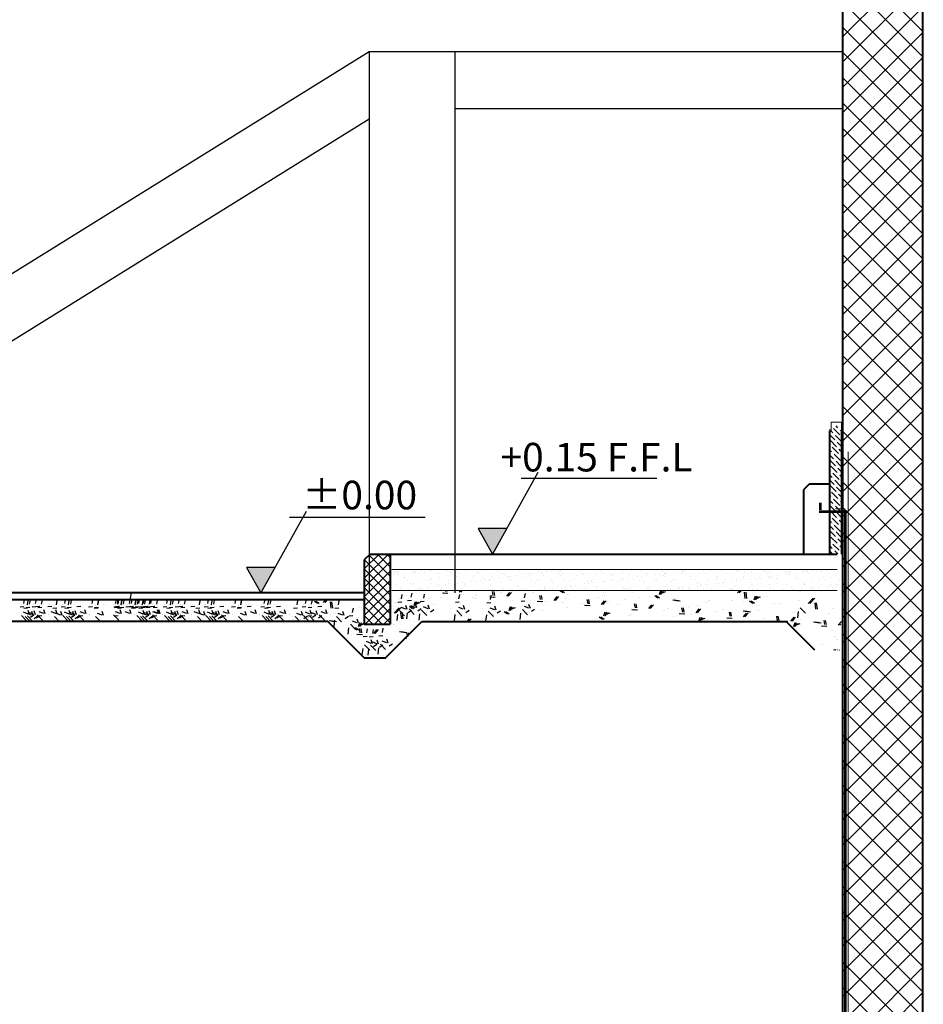
# Model space of a CAD drawing. Units: metres. Extents: x 172 to 332, y 93 to 859.
# Drawn here: x 241 to 243, y 458 to 460 of the extents above; entities that cross this region are included whole.
import ezdxf

# ---------------------------------------------------------------- set-up
doc = ezdxf.new("R2010")
doc.units = ezdxf.units.M
doc.header["$MEASUREMENT"] = 0
doc.linetypes.add('HIDDEN2', pattern=[0.1875, 0.125, -0.0625])
for name, color, linetype, lineweight in [('dpc', 8, 'Continuous', 13), ('hatch', 22, 'Continuous', 9), ('secbold', 50, 'Continuous', 40), ('thin', 85, 'Continuous', 9), ('tiebeamsechatch', 222, 'Continuous', 20), ('wall', 1, 'Continuous', 40)]:
    doc.layers.add(name, color=color, linetype=linetype, lineweight=lineweight)
doc.layers.add('HA', color=9, linetype='Continuous')
doc.layers.add('text', color=6, linetype='Continuous')
doc.styles.get("Standard").update_dxf_attribs({"font": 'arial.ttf'})

# ---------------------------------------------------------------- blocks, each defined once
blk = doc.blocks.new('asd1111111')
at = {"layer": 'wall'}
for p, q in [((-300.2475, -217.734), (-300.268, -217.7545)), ((-300.2475, -217.734), (-300.1771, -217.734)), ((-300.1771, -217.734), (-300.1771, -217.9795)), ((-300.268, -217.7545), (-300.268, -217.9795))]:
    blk.add_line(p, q, dxfattribs=at)
blk = doc.blocks.new('section-key1')
h = blk.add_hatch()
h.set_pattern_fill('AR-SAND', color=256, scale=0.000909091, style=0)
h.set_pattern_definition([(37.5, (-24650.2984, -5287.372254), (-0.001454573905, 0.044492112467), [0, -0.035098181804, 0, -0.03925454544, 0, -0.03752272726]), (7.5, (-24650.2984, -5287.372254), (0.040865753, 0.06516591821), [0, -0.018934545447, 0, -0.03163454544, 0, -0.01212272727]), (327.5, (-24650.3268, -5287.372254), (0.071908397266, 0.00013065315), [0, -0.01154545454, 0, -0.041563636347, 0, -0.05426363634]), (317.5, (-24650.3268, -5287.372254), (0.06941422292, 0.0202663021), [0, -0.00577272727, 0, -0.027247272716, 0, -0.03117272726])])
h.paths.add_polyline_path([(-638.3287, -591.8025), (-636.7531, -591.8025), (-636.7531, -591.8752), (-638.3287, -591.8752)])
h = blk.add_hatch()
h.set_pattern_fill('AR-CONC', color=256, scale=0.000909091, style=0)
h.set_pattern_definition([(50, (-24650.29307, -5287.37225), (0.1656224263, -0.01449007776), [0.0173181818, -0.1904999999]), (355, (-24650.29307, -5287.37225), (-0.0320389327, 0.1736878571), [0.0138545454, -0.1523999999]), (100.451, (-24650.27927, -5287.37346), (0.1335840924, 0.1591969889), [0.0147181818, -0.1618999999]), (46.1842, (-24650.29307, -5287.32607), (0.2464354916, -0.0382202981), [0.0259772727, -0.28575]), (96.6356, (-24650.27254, -5287.32926), (0.2158220312, 0.2249323234), [0.0220772727, -0.24285]), (351.184, (-24650.29307, -5287.32607), (0.2158223688, 0.2249319252), [0.0207818182, -0.2286]), (21, (-24650.26998, -5287.33762), (0.1378317089, -0.09296865316), [0.0173181818, -0.1904999999]), (326, (-24650.26998, -5287.33762), (0.0561836621, 0.1674436055), [0.0138545454, -0.1523999999]), (71.4514, (-24650.2585, -5287.34537), (0.1940149915, 0.0744753252), [0.0147181818, -0.1618999999]), (37.5, (-24650.293074, -5287.372254), (0.00280782114, 0.07686821713), [0, -0.1505527272, 0, -0.15470909085, 0, -0.15297727267]), (7.5, (-24650.29307, -5287.37225), (0.0607451477, 0.0910732498), [0, -0.0882072727, 0, -0.14708909085, 0, -0.05830454543]), (327.5, (-24650.344566, -5287.372254), (0.12326417738, -0.00520794908), [0, -0.0577272727, 0, -0.18010909084, 0, -0.238990909]), (317.5, (-24650.36766, -5287.37225), (0.1346628921, 0.02311499184), [0, -0.0750454545, 0, -0.11961090904, 0, -0.16971818175])])
h.paths.add_polyline_path([(-636.7584, -591.8752), (-636.7584, -592.0843), (-636.8493, -592.0843), (-636.9493, -591.9843), (-638.2231, -591.9843), (-638.3504, -592.1116), (-638.4249, -592.1116), (-638.5522, -591.9843), (-638.7121, -591.9843), (-638.7121, -591.9584), (-638.7304, -591.9401), (-638.6787, -591.9401), (-638.697, -591.9218), (-638.697, -591.9087), (-638.4249, -591.9087), (-638.4249, -591.9934), (-638.334, -591.9934), (-638.334, -591.8752)])
h = blk.add_hatch()
h.set_pattern_fill('AR-CONC', color=256, scale=0.000909091, style=0)
h.set_pattern_definition([(50, (-24650.2984, -5287.37225), (0.1656224263, -0.01449007776), [0.0173181818, -0.1904999999]), (355, (-24650.2984, -5287.37225), (-0.0320389327, 0.1736878571), [0.0138545454, -0.1523999999]), (100.451, (-24650.2846, -5287.37346), (0.1335840924, 0.1591969889), [0.0147181818, -0.1618999999]), (46.1842, (-24650.2984, -5287.32607), (0.2464354916, -0.0382202981), [0.0259772727, -0.28575]), (96.6356, (-24650.27786, -5287.32926), (0.2158220312, 0.2249323234), [0.0220772727, -0.24285]), (351.184, (-24650.2984, -5287.32607), (0.2158223688, 0.2249319252), [0.0207818182, -0.2286]), (21, (-24650.27531, -5287.33762), (0.1378317089, -0.09296865316), [0.0173181818, -0.1904999999]), (326, (-24650.27531, -5287.33762), (0.0561836621, 0.1674436055), [0.0138545454, -0.1523999999]), (71.4514, (-24650.26382, -5287.34537), (0.1940149915, 0.0744753252), [0.0147181818, -0.1618999999]), (37.5, (-24650.2984, -5287.372254), (0.00280782114, 0.07686821713), [0, -0.1505527272, 0, -0.15470909085, 0, -0.15297727267]), (7.5, (-24650.2984, -5287.37225), (0.0607451477, 0.0910732498), [0, -0.0882072727, 0, -0.14708909085, 0, -0.05830454543]), (327.5, (-24650.34989, -5287.372254), (0.12326417738, -0.00520794908), [0, -0.0577272727, 0, -0.18010909084, 0, -0.238990909]), (317.5, (-24650.37298, -5287.37225), (0.1346628921, 0.02311499184), [0, -0.0750454545, 0, -0.11961090904, 0, -0.16971818175])])
h.paths.add_polyline_path([(-636.7531, -591.8752), (-636.7531, -592.0843), (-636.844, -592.0843), (-636.944, -591.9843), (-638.2178, -591.9843), (-638.3451, -592.1116), (-638.4196, -592.1116), (-638.5469, -591.9843), (-638.7068, -591.9843), (-638.7068, -591.9584), (-638.7251, -591.9401), (-638.6734, -591.9401), (-638.6917, -591.9218), (-638.6917, -591.9087), (-638.4196, -591.9087), (-638.4196, -591.9934), (-638.3287, -591.9934), (-638.3287, -591.8752)])
at = {"layer": 'HA'}
h = blk.add_hatch(dxfattribs=at)
h.set_pattern_fill('ANSI37', color=256, scale=0.5, style=0)
h.set_pattern_definition([(45, (13.68268, -81.919973), (-0.044194174, 0.044194174), []), (135, (13.68268, -81.919973), (-0.044194174, -0.044194174), [])])
h.paths.add_polyline_path([(-636.47, -584.7746), (-636.75, -584.7746), (-636.75, -594.8646), (-636.47, -594.8646)])
h = blk.add_hatch(dxfattribs=at)
h.set_pattern_fill('ANSI36', color=256, scale=0.1, style=0)
h.set_pattern_definition([(135, (-909.337287, -374.013948), (-0.00662912607, 0.0243067956), [0.03125, -0.00625, 0, -0.00625])])
h.paths.add_polyline_path([(-636.798, -591.748), (-636.758, -591.748), (-636.758, -591.3001), (-636.798, -591.3001)])
at = {"layer": 'text'}
for points in [[(-637.9763, -591.748), (-637.9265, -591.6582), (-637.9763, -591.6582), (-638.0262, -591.6582)], [(-638.7866, -591.8843), (-638.7367, -591.7946), (-638.7866, -591.7946), (-638.8364, -591.7946)]]:
    blk.add_hatch(color=256, dxfattribs=at).paths.add_polyline_path(points)
at = {"layer": 'tiebeamsechatch'}
h = blk.add_hatch(dxfattribs=at)
h.set_pattern_fill('ANSI37', color=256, scale=0.007273, style=0)
h.set_pattern_definition([(45, (-24650.293074, -5287.372254), (-0.016327738395, 0.016327738395), []), (135, (-24650.293074, -5287.372254), (-0.016327738395, -0.016327738395), [])])
h.paths.add_polyline_path([(-638.4249, -591.9934), (-638.334, -591.9934), (-638.334, -591.748), (-638.4044, -591.748), (-638.4249, -591.7685)])
for p, q in [((-639.2456, -591.9215), (-639.2388, -591.8843)), ((-638.2946, -591.9047), (-638.2919, -591.8902)), ((-638.2604, -591.899), (-638.2577, -591.8846)), ((-638.2168, -591.9028), (-638.2141, -591.8883)), ((-638.0935, -591.9047), (-638.0908, -591.8902)), ((-637.9834, -591.9066), (-637.9808, -591.8921)), ((-637.8639, -591.9009), (-637.8613, -591.8865)), ((-639.6236, -591.9255), (-639.6236, -591.9255)), ((-639.6155, -591.9215), (-639.6129, -591.907)), ((-639.6028, -591.9274), (-639.6028, -591.9274)), ((-639.6027, -591.9256), (-639.6001, -591.9111)), ((-639.5947, -591.9234), (-639.592, -591.9089)), ((-639.5818, -591.9255), (-639.5818, -591.9255)), ((-639.5737, -591.9215), (-639.571, -591.907)), ((-639.5686, -591.9236), (-639.5686, -591.9236)), ((-639.5609, -591.9274), (-639.5609, -591.9274)), ((-639.5528, -591.9234), (-639.5502, -591.9089)), ((-639.5268, -591.9236), (-639.5268, -591.9236)), ((-639.5006, -591.9256), (-639.4979, -591.9111)), ((-639.4796, -591.9255), (-639.4796, -591.9255)), ((-639.479, -591.9255), (-639.479, -591.9255)), ((-639.4715, -591.9215), (-639.4689, -591.907)), ((-639.4588, -591.9274), (-639.4588, -591.9274)), ((-639.4587, -591.9256), (-639.4561, -591.9111)), ((-639.4507, -591.9234), (-639.448, -591.9089)), ((-639.4246, -591.9236), (-639.4246, -591.9236)), ((-639.3845, -591.9255), (-639.3845, -591.9255)), ((-639.3764, -591.9215), (-639.3737, -591.907)), ((-639.3636, -591.9274), (-639.3636, -591.9274)), ((-639.3566, -591.9256), (-639.3539, -591.9111)), ((-639.3555, -591.9234), (-639.3528, -591.9089)), ((-639.335, -591.9255), (-639.335, -591.9255)), ((-639.3294, -591.9236), (-639.3294, -591.9236)), ((-639.3015, -591.9236), (-639.3015, -591.9236)), ((-639.2956, -591.9255), (-639.2956, -591.9255)), ((-639.2942, -591.9215), (-639.2915, -591.907)), ((-639.2938, -591.9274), (-639.2938, -591.9274)), ((-639.2891, -591.9236), (-639.2891, -591.9236)), ((-639.2875, -591.9215), (-639.2848, -591.907)), ((-639.2857, -591.9234), (-639.283, -591.9089)), ((-639.2814, -591.9274), (-639.2814, -591.9274)), ((-639.2747, -591.9256), (-639.272, -591.9111)), ((-639.2747, -591.9274), (-639.2747, -591.9274)), ((-639.2733, -591.9234), (-639.2707, -591.9089)), ((-639.2666, -591.9234), (-639.2639, -591.9089)), ((-639.2537, -591.9255), (-639.2537, -591.9255)), ((-639.2467, -591.9255), (-639.2467, -591.9255)), ((-639.2406, -591.9236), (-639.2406, -591.9236)), ((-639.2386, -591.9215), (-639.236, -591.907)), ((-639.2329, -591.9274), (-639.2329, -591.9274)), ((-639.2259, -591.9274), (-639.2259, -591.9274)), ((-639.2258, -591.9256), (-639.2232, -591.9111)), ((-639.2248, -591.9234), (-639.2221, -591.9089)), ((-639.221, -591.9255), (-639.221, -591.9255)), ((-639.2178, -591.9234), (-639.2151, -591.9089)), ((-639.213, -591.9215), (-639.2103, -591.907)), ((-639.2049, -591.9255), (-639.2049, -591.9255)), ((-639.2002, -591.9274), (-639.2002, -591.9274)), ((-639.2001, -591.9256), (-639.1975, -591.9111)), ((-639.1968, -591.9215), (-639.1941, -591.907)), ((-639.1921, -591.9234), (-639.1894, -591.9089)), ((-639.1917, -591.9236), (-639.1917, -591.9236)), ((-639.184, -591.9274), (-639.184, -591.9274)), ((-639.1792, -591.9255), (-639.1792, -591.9255)), ((-639.1759, -591.9234), (-639.1732, -591.9089)), ((-639.1711, -591.9215), (-639.1684, -591.907)), ((-639.166, -591.9236), (-639.166, -591.9236)), ((-639.1583, -591.9274), (-639.1583, -591.9274)), ((-639.1502, -591.9234), (-639.1476, -591.9089)), ((-639.1236, -591.9255), (-639.1236, -591.9255)), ((-639.1155, -591.9215), (-639.1129, -591.907)), ((-639.1028, -591.9274), (-639.1028, -591.9274)), ((-639.1027, -591.9256), (-639.1001, -591.9111)), ((-639.0947, -591.9234), (-639.092, -591.9089)), ((-639.0818, -591.9255), (-639.0818, -591.9255)), ((-639.0737, -591.9215), (-639.071, -591.907)), ((-639.0686, -591.9236), (-639.0686, -591.9236)), ((-639.0609, -591.9274), (-639.0609, -591.9274)), ((-639.0528, -591.9234), (-639.0502, -591.9089)), ((-639.0268, -591.9236), (-639.0268, -591.9236)), ((-639.0006, -591.9256), (-638.9979, -591.9111)), ((-638.9796, -591.9255), (-638.9796, -591.9255)), ((-638.979, -591.9255), (-638.979, -591.9255)), ((-638.9715, -591.9215), (-638.9689, -591.907)), ((-638.9588, -591.9274), (-638.9588, -591.9274)), ((-638.9587, -591.9256), (-638.9561, -591.9111)), ((-638.9507, -591.9234), (-638.948, -591.9089)), ((-638.9246, -591.9236), (-638.9246, -591.9236)), ((-638.8845, -591.9255), (-638.8845, -591.9255)), ((-638.8764, -591.9215), (-638.8737, -591.907)), ((-638.8636, -591.9274), (-638.8636, -591.9274)), ((-638.8566, -591.9256), (-638.8539, -591.9111)), ((-638.8555, -591.9234), (-638.8528, -591.9089)), ((-638.835, -591.9255), (-638.835, -591.9255)), ((-638.8294, -591.9236), (-638.8294, -591.9236)), ((-638.7823, -591.9255), (-638.7823, -591.9255)), ((-638.7742, -591.9215), (-638.7715, -591.907)), ((-638.7614, -591.9256), (-638.7587, -591.9111)), ((-638.7614, -591.9274), (-638.7614, -591.9274)), ((-638.7533, -591.9234), (-638.7507, -591.9089)), ((-638.7273, -591.9236), (-638.7273, -591.9236)), ((-638.6593, -591.9256), (-638.6566, -591.9111)), ((-638.6377, -591.9255), (-638.6377, -591.9255)), ((-638.6296, -591.9215), (-638.6269, -591.907)), ((-638.6168, -591.9274), (-638.6168, -591.9274)), ((-638.6087, -591.9234), (-638.606, -591.9089)), ((-638.5826, -591.9236), (-638.5826, -591.9236)), ((-638.5146, -591.9256), (-638.5119, -591.9111)), ((-638.2934, -591.9165), (-638.3072, -591.9177)), ((-638.3026, -591.9087), (-638.3026, -591.9087)), ((-638.2592, -591.9108), (-638.273, -591.9121)), ((-638.2685, -591.903), (-638.2685, -591.903)), ((-638.2404, -591.9367), (-638.2451, -591.9228)), ((-638.2156, -591.9146), (-638.2294, -591.9158)), ((-638.2249, -591.9068), (-638.2249, -591.9068)), ((-638.1968, -591.9405), (-638.2015, -591.9266)), ((-638.0923, -591.9165), (-638.1061, -591.9177)), ((-638.1016, -591.9087), (-638.1016, -591.9087)), ((-637.9823, -591.9184), (-637.9961, -591.9196)), ((-637.9915, -591.9106), (-637.9915, -591.9106)), ((-637.8628, -591.9127), (-637.8766, -591.9139)), ((-637.872, -591.9049), (-637.872, -591.9049)), ((-637.844, -591.9386), (-637.8487, -591.9247)), ((-639.6144, -591.9333), (-639.6282, -591.9345)), ((-639.6226, -591.9566), (-639.6226, -591.9566)), ((-639.6004, -591.9579), (-639.6165, -591.9517)), ((-639.6016, -591.9374), (-639.6154, -591.9386)), ((-639.6108, -591.9296), (-639.6108, -591.9296)), ((-639.5935, -591.9352), (-639.6073, -591.9364)), ((-639.5876, -591.962), (-639.6037, -591.9558)), ((-639.5956, -591.9592), (-639.6003, -591.9452)), ((-639.5795, -591.9598), (-639.5957, -591.9536)), ((-639.5805, -591.9623), (-639.592, -591.9701)), ((-639.5884, -591.9528), (-639.5884, -591.9528)), ((-639.5828, -591.9633), (-639.5875, -591.9493)), ((-639.5725, -591.9333), (-639.5863, -591.9345)), ((-639.5839, -591.9617), (-639.5839, -591.9617)), ((-639.5747, -591.9611), (-639.5794, -591.9471)), ((-639.5594, -591.9314), (-639.5732, -591.9326)), ((-639.55, -591.9796), (-639.568, -591.9609)), ((-639.5517, -591.9352), (-639.5655, -591.9364)), ((-639.5454, -591.956), (-639.5615, -591.9498)), ((-639.5615, -591.9561), (-639.5615, -591.9561)), ((-639.5406, -591.9573), (-639.5453, -591.9433)), ((-639.5175, -591.9314), (-639.5313, -591.9326)), ((-639.5289, -591.9598), (-639.5289, -591.9598)), ((-639.5285, -591.9588), (-639.5285, -591.9588)), ((-639.5035, -591.956), (-639.5197, -591.9498)), ((-639.4994, -591.9374), (-639.5132, -591.9386)), ((-639.5087, -591.9296), (-639.5087, -591.9296)), ((-639.4987, -591.9573), (-639.5034, -591.9433)), ((-639.4854, -591.962), (-639.5016, -591.9558)), ((-639.4995, -591.9547), (-639.4995, -591.9547)), ((-639.4988, -591.9547), (-639.4988, -591.9547)), ((-639.487, -591.9598), (-639.487, -591.9598)), ((-639.4866, -591.9588), (-639.4866, -591.9588)), ((-639.4806, -591.9633), (-639.4853, -591.9493)), ((-639.4704, -591.9333), (-639.4842, -591.9345)), ((-639.4786, -591.9566), (-639.4786, -591.9566)), ((-639.4564, -591.9579), (-639.4725, -591.9517)), ((-639.4576, -591.9374), (-639.4714, -591.9386)), ((-639.4668, -591.9296), (-639.4668, -591.9296)), ((-639.4495, -591.9352), (-639.4633, -591.9364)), ((-639.4436, -591.962), (-639.4597, -591.9558)), ((-639.4516, -591.9592), (-639.4563, -591.9452)), ((-639.4355, -591.9598), (-639.4517, -591.9536)), ((-639.4365, -591.9623), (-639.448, -591.9701)), ((-639.4444, -591.9528), (-639.4444, -591.9528)), ((-639.4388, -591.9633), (-639.4434, -591.9493)), ((-639.4399, -591.9617), (-639.4399, -591.9617)), ((-639.4307, -591.9611), (-639.4354, -591.9471)), ((-639.4154, -591.9314), (-639.4292, -591.9326)), ((-639.406, -591.9796), (-639.424, -591.9609)), ((-639.4014, -591.956), (-639.4175, -591.9498)), ((-639.4175, -591.9561), (-639.4175, -591.9561)), ((-639.3966, -591.9573), (-639.4012, -591.9433)), ((-639.3752, -591.9333), (-639.389, -591.9345)), ((-639.3849, -591.9598), (-639.3849, -591.9598)), ((-639.3845, -591.9588), (-639.3845, -591.9588)), ((-639.3554, -591.9374), (-639.3692, -591.9386)), ((-639.3543, -591.9352), (-639.3681, -591.9364)), ((-639.3647, -591.9296), (-639.3647, -591.9296)), ((-639.3414, -591.962), (-639.3576, -591.9558)), ((-639.3548, -591.9547), (-639.3548, -591.9547)), ((-639.3366, -591.9633), (-639.3413, -591.9493)), ((-639.2829, -591.9796), (-639.3009, -591.9609)), ((-639.2863, -591.9333), (-639.3001, -591.9345)), ((-639.2845, -591.9352), (-639.2983, -591.9364)), ((-639.2782, -591.956), (-639.2944, -591.9498)), ((-639.2943, -591.9561), (-639.2943, -591.9561)), ((-639.2799, -591.9314), (-639.2937, -591.9326)), ((-639.2735, -591.9374), (-639.2873, -591.9386)), ((-639.2722, -591.9352), (-639.286, -591.9364)), ((-639.2828, -591.9296), (-639.2828, -591.9296)), ((-639.2654, -591.9352), (-639.2792, -591.9364)), ((-639.2734, -591.9573), (-639.2781, -591.9433)), ((-639.2449, -591.956), (-639.2611, -591.9498)), ((-639.2445, -591.9333), (-639.2583, -591.9345)), ((-639.2375, -591.9333), (-639.2513, -591.9345)), ((-639.2313, -591.9314), (-639.2451, -591.9326)), ((-639.2401, -591.9573), (-639.2448, -591.9433)), ((-639.2409, -591.9547), (-639.2409, -591.9547)), ((-639.2247, -591.9374), (-639.2385, -591.9386)), ((-639.2236, -591.9352), (-639.2374, -591.9364)), ((-639.2339, -591.9296), (-639.2339, -591.9296)), ((-639.2166, -591.9352), (-639.2304, -591.9364)), ((-639.2284, -591.9598), (-639.2284, -591.9598)), ((-639.2281, -591.9588), (-639.2281, -591.9588)), ((-639.2118, -591.9333), (-639.2256, -591.9345)), ((-639.22, -591.9566), (-639.22, -591.9566)), ((-639.1978, -591.9579), (-639.214, -591.9517)), ((-639.199, -591.9374), (-639.2128, -591.9386)), ((-639.1956, -591.9333), (-639.2094, -591.9345)), ((-639.2082, -591.9296), (-639.2082, -591.9296)), ((-639.1909, -591.9352), (-639.2047, -591.9364)), ((-639.185, -591.962), (-639.2011, -591.9558)), ((-639.193, -591.9592), (-639.1977, -591.9452)), ((-639.1825, -591.9314), (-639.1963, -591.9326)), ((-639.1769, -591.9598), (-639.1931, -591.9536)), ((-639.1779, -591.9623), (-639.1894, -591.9701)), ((-639.1747, -591.9352), (-639.1885, -591.9364)), ((-639.1859, -591.9528), (-639.1859, -591.9528)), ((-639.1802, -591.9633), (-639.1849, -591.9493)), ((-639.1699, -591.9333), (-639.1837, -591.9345)), ((-639.1813, -591.9617), (-639.1813, -591.9617)), ((-639.1721, -591.9611), (-639.1768, -591.9471)), ((-639.1568, -591.9314), (-639.1706, -591.9326)), ((-639.1474, -591.9796), (-639.1654, -591.9609)), ((-639.1475, -591.956), (-639.1637, -591.9498)), ((-639.1491, -591.9352), (-639.1629, -591.9364)), ((-639.1428, -591.956), (-639.1589, -591.9498)), ((-639.1589, -591.9561), (-639.1589, -591.9561)), ((-639.1427, -591.9573), (-639.1474, -591.9433)), ((-639.1435, -591.9547), (-639.1435, -591.9547)), ((-639.138, -591.9573), (-639.1427, -591.9433)), ((-639.131, -591.9598), (-639.131, -591.9598)), ((-639.1307, -591.9588), (-639.1307, -591.9588)), ((-639.1144, -591.9333), (-639.1282, -591.9345)), ((-639.1226, -591.9566), (-639.1226, -591.9566)), ((-639.1004, -591.9579), (-639.1165, -591.9517)), ((-639.1016, -591.9374), (-639.1154, -591.9386)), ((-639.1108, -591.9296), (-639.1108, -591.9296)), ((-639.0935, -591.9352), (-639.1073, -591.9364)), ((-639.0876, -591.962), (-639.1037, -591.9558)), ((-639.0956, -591.9592), (-639.1003, -591.9452)), ((-639.0795, -591.9598), (-639.0957, -591.9536)), ((-639.0805, -591.9623), (-639.092, -591.9701)), ((-639.0884, -591.9528), (-639.0884, -591.9528)), ((-639.0828, -591.9633), (-639.0875, -591.9493)), ((-639.0725, -591.9333), (-639.0863, -591.9345)), ((-639.0839, -591.9617), (-639.0839, -591.9617)), ((-639.0747, -591.9611), (-639.0794, -591.9471)), ((-639.0594, -591.9314), (-639.0732, -591.9326)), ((-639.05, -591.9796), (-639.068, -591.9609)), ((-639.0517, -591.9352), (-639.0655, -591.9364)), ((-639.0454, -591.956), (-639.0615, -591.9498)), ((-639.0615, -591.9561), (-639.0615, -591.9561)), ((-639.0406, -591.9573), (-639.0453, -591.9433)), ((-639.0175, -591.9314), (-639.0313, -591.9326)), ((-639.0289, -591.9598), (-639.0289, -591.9598)), ((-639.0285, -591.9588), (-639.0285, -591.9588)), ((-639.0035, -591.956), (-639.0197, -591.9498)), ((-638.9994, -591.9374), (-639.0132, -591.9386)), ((-639.0087, -591.9296), (-639.0087, -591.9296)), ((-638.9987, -591.9573), (-639.0034, -591.9433)), ((-638.9854, -591.962), (-639.0016, -591.9558)), ((-638.9995, -591.9547), (-638.9995, -591.9547)), ((-638.9988, -591.9547), (-638.9988, -591.9547)), ((-638.987, -591.9598), (-638.987, -591.9598)), ((-638.9866, -591.9588), (-638.9866, -591.9588)), ((-638.9806, -591.9633), (-638.9853, -591.9493)), ((-638.9704, -591.9333), (-638.9842, -591.9345)), ((-638.9786, -591.9566), (-638.9786, -591.9566)), ((-638.9564, -591.9579), (-638.9725, -591.9517)), ((-638.9576, -591.9374), (-638.9714, -591.9386)), ((-638.9668, -591.9296), (-638.9668, -591.9296)), ((-638.9495, -591.9352), (-638.9633, -591.9364)), ((-638.9436, -591.962), (-638.9597, -591.9558)), ((-638.9516, -591.9592), (-638.9563, -591.9452)), ((-638.9355, -591.9598), (-638.9517, -591.9536)), ((-638.9365, -591.9623), (-638.948, -591.9701)), ((-638.9444, -591.9528), (-638.9444, -591.9528)), ((-638.9388, -591.9633), (-638.9434, -591.9493)), ((-638.9399, -591.9617), (-638.9399, -591.9617)), ((-638.9307, -591.9611), (-638.9354, -591.9471)), ((-638.9154, -591.9314), (-638.9292, -591.9326)), ((-638.906, -591.9796), (-638.924, -591.9609)), ((-638.9014, -591.956), (-638.9175, -591.9498)), ((-638.9175, -591.9561), (-638.9175, -591.9561)), ((-638.8966, -591.9573), (-638.9012, -591.9433)), ((-638.8752, -591.9333), (-638.889, -591.9345)), ((-638.8849, -591.9598), (-638.8849, -591.9598)), ((-638.8845, -591.9588), (-638.8845, -591.9588)), ((-638.8554, -591.9374), (-638.8692, -591.9386)), ((-638.8543, -591.9352), (-638.8681, -591.9364)), ((-638.8647, -591.9296), (-638.8647, -591.9296)), ((-638.8414, -591.962), (-638.8576, -591.9558)), ((-638.8548, -591.9547), (-638.8548, -591.9547)), ((-638.8366, -591.9633), (-638.8413, -591.9493)), ((-638.8202, -591.9314), (-638.834, -591.9326)), ((-638.8062, -591.956), (-638.8223, -591.9498)), ((-638.8014, -591.9573), (-638.8061, -591.9433)), ((-638.8021, -591.9547), (-638.8021, -591.9547)), ((-638.7897, -591.9598), (-638.7897, -591.9598)), ((-638.7893, -591.9588), (-638.7893, -591.9588)), ((-638.773, -591.9333), (-638.7868, -591.9345)), ((-638.7813, -591.9566), (-638.7813, -591.9566)), ((-638.759, -591.9579), (-638.7752, -591.9517)), ((-638.7602, -591.9374), (-638.774, -591.9386)), ((-638.7695, -591.9296), (-638.7695, -591.9296)), ((-638.7522, -591.9352), (-638.766, -591.9364)), ((-638.7462, -591.962), (-638.7624, -591.9558)), ((-638.7542, -591.9592), (-638.7589, -591.9452)), ((-638.7382, -591.9598), (-638.7543, -591.9536)), ((-638.7391, -591.9623), (-638.7506, -591.9701)), ((-638.7471, -591.9528), (-638.7471, -591.9528)), ((-638.7414, -591.9633), (-638.7461, -591.9493)), ((-638.7426, -591.9617), (-638.7426, -591.9617)), ((-638.7334, -591.9611), (-638.7381, -591.9471)), ((-638.718, -591.9314), (-638.7318, -591.9326)), ((-638.7087, -591.9796), (-638.7267, -591.9609)), ((-638.704, -591.956), (-638.7202, -591.9498)), ((-638.7202, -591.9561), (-638.7202, -591.9561)), ((-638.6992, -591.9573), (-638.7039, -591.9433)), ((-638.6875, -591.9598), (-638.6875, -591.9598)), ((-638.6872, -591.9588), (-638.6872, -591.9588)), ((-638.6581, -591.9374), (-638.6719, -591.9386)), ((-638.6673, -591.9296), (-638.6673, -591.9296)), ((-638.6441, -591.962), (-638.6603, -591.9558)), ((-638.6575, -591.9547), (-638.6575, -591.9547)), ((-638.6393, -591.9633), (-638.644, -591.9493)), ((-638.6284, -591.9333), (-638.6422, -591.9345)), ((-638.6366, -591.9566), (-638.6366, -591.9566)), ((-638.6144, -591.9579), (-638.6306, -591.9517)), ((-638.6075, -591.9352), (-638.6213, -591.9364)), ((-638.618, -591.9561), (-638.618, -591.9561)), ((-638.6096, -591.9592), (-638.6143, -591.9452)), ((-638.5935, -591.9598), (-638.6097, -591.9536)), ((-638.5945, -591.9623), (-638.606, -591.9701)), ((-638.6025, -591.9528), (-638.6025, -591.9528)), ((-638.5979, -591.9617), (-638.5979, -591.9617)), ((-638.5887, -591.9611), (-638.5934, -591.9471)), ((-638.5734, -591.9314), (-638.5872, -591.9326)), ((-638.5641, -591.9796), (-638.582, -591.9609)), ((-638.5594, -591.956), (-638.5755, -591.9498)), ((-638.5546, -591.9573), (-638.5593, -591.9433)), ((-638.5429, -591.9598), (-638.5429, -591.9598)), ((-638.5425, -591.9588), (-638.5425, -591.9588)), ((-638.5134, -591.9374), (-638.5272, -591.9386)), ((-638.5227, -591.9296), (-638.5227, -591.9296)), ((-638.4994, -591.962), (-638.5156, -591.9558)), ((-638.4946, -591.9633), (-638.4993, -591.9493)), ((-638.4734, -591.9561), (-638.4734, -591.9561)), ((-638.4653, -591.9521), (-638.4626, -591.9376)), ((-638.3225, -591.938), (-638.3225, -591.938)), ((-638.3102, -591.981), (-638.3076, -591.9591)), ((-638.2841, -591.9647), (-638.302, -591.946)), ((-638.2794, -591.9412), (-638.2955, -591.935)), ((-638.2883, -591.9323), (-638.2883, -591.9323)), ((-638.2833, -591.956), (-638.2833, -591.956)), ((-638.2746, -591.9424), (-638.2793, -591.9284)), ((-638.276, -591.9753), (-638.2735, -591.9534)), ((-638.2595, -591.9456), (-638.271, -591.9533)), ((-638.2499, -591.9591), (-638.2679, -591.9403)), ((-638.2629, -591.945), (-638.2629, -591.945)), ((-638.2452, -591.9355), (-638.2614, -591.9293)), ((-638.2492, -591.9504), (-638.2492, -591.9504)), ((-638.2447, -591.9361), (-638.2447, -591.9361)), ((-638.2253, -591.9399), (-638.2368, -591.9476)), ((-638.2324, -591.9791), (-638.2298, -591.9572)), ((-638.2287, -591.9393), (-638.2287, -591.9393)), ((-638.2063, -591.9628), (-638.2243, -591.9441)), ((-638.2016, -591.9393), (-638.2178, -591.9331)), ((-638.2055, -591.9541), (-638.2055, -591.9541)), ((-638.1817, -591.9437), (-638.1932, -591.9514)), ((-638.1851, -591.9431), (-638.1851, -591.9431)), ((-638.1214, -591.938), (-638.1214, -591.938)), ((-638.1091, -591.981), (-638.1065, -591.9591)), ((-638.083, -591.9647), (-638.101, -591.946)), ((-638.0783, -591.9412), (-638.0945, -591.935)), ((-638.0822, -591.956), (-638.0822, -591.956)), ((-638.0735, -591.9424), (-638.0782, -591.9284)), ((-638.0584, -591.9456), (-638.0699, -591.9533)), ((-638.0618, -591.945), (-638.0618, -591.945)), ((-638.0114, -591.9399), (-638.0114, -591.9399)), ((-637.9991, -591.9829), (-637.9965, -591.961)), ((-637.973, -591.9666), (-637.9909, -591.9479)), ((-637.9683, -591.9431), (-637.9844, -591.9369)), ((-637.9722, -591.9579), (-637.9722, -591.9579)), ((-637.9635, -591.9443), (-637.9682, -591.9303)), ((-637.9484, -591.9475), (-637.9599, -591.9552)), ((-637.9518, -591.9469), (-637.9518, -591.9469)), ((-637.8919, -591.9342), (-637.8919, -591.9342)), ((-637.8796, -591.9772), (-637.877, -591.9553)), ((-637.8534, -591.961), (-637.8714, -591.9422)), ((-637.8488, -591.9374), (-637.8649, -591.9312)), ((-637.8527, -591.9522), (-637.8527, -591.9522)), ((-637.8289, -591.9418), (-637.8404, -591.9495)), ((-637.8323, -591.9412), (-637.8323, -591.9412)), ((-636.9083, -591.9715), (-636.9058, -591.9496)), ((-636.8822, -591.9553), (-636.9002, -591.9365)), ((-639.6051, -591.9815), (-639.623, -591.9628)), ((-639.5922, -591.9856), (-639.6102, -591.9669)), ((-639.6043, -591.9728), (-639.6043, -591.9728)), ((-639.5842, -591.9834), (-639.6022, -591.9647)), ((-639.5915, -591.9769), (-639.5915, -591.9769)), ((-639.5834, -591.9747), (-639.5834, -591.9747)), ((-639.5813, -591.9854), (-639.5813, -591.9854)), ((-639.5677, -591.9664), (-639.5792, -591.9742)), ((-639.5596, -591.9642), (-639.5711, -591.972)), ((-639.5711, -591.9658), (-639.5711, -591.9658)), ((-639.5522, -591.9639), (-639.566, -591.9651)), ((-639.563, -591.9636), (-639.563, -591.9636)), ((-639.5493, -591.9709), (-639.5493, -591.9709)), ((-639.4901, -591.9856), (-639.5081, -591.9669)), ((-639.4893, -591.9769), (-639.4893, -591.9769)), ((-639.4792, -591.9854), (-639.4792, -591.9854)), ((-639.461, -591.9815), (-639.479, -591.9628)), ((-639.4482, -591.9856), (-639.4662, -591.9669)), ((-639.4603, -591.9728), (-639.4603, -591.9728)), ((-639.4402, -591.9834), (-639.4582, -591.9647)), ((-639.4475, -591.9769), (-639.4475, -591.9769)), ((-639.4394, -591.9747), (-639.4394, -591.9747)), ((-639.4373, -591.9854), (-639.4373, -591.9854)), ((-639.4237, -591.9664), (-639.4351, -591.9742)), ((-639.4156, -591.9642), (-639.4271, -591.972)), ((-639.4271, -591.9658), (-639.4271, -591.9658)), ((-639.4082, -591.9639), (-639.422, -591.9651)), ((-639.419, -591.9636), (-639.419, -591.9636)), ((-639.4053, -591.9709), (-639.4053, -591.9709)), ((-639.3461, -591.9856), (-639.3641, -591.9669)), ((-639.3453, -591.9769), (-639.3453, -591.9769)), ((-639.3352, -591.9854), (-639.3352, -591.9854)), ((-639.2851, -591.9639), (-639.2989, -591.9651)), ((-639.2959, -591.9636), (-639.2959, -591.9636)), ((-639.2821, -591.9709), (-639.2821, -591.9709)), ((-639.2025, -591.9815), (-639.2204, -591.9628)), ((-639.1897, -591.9856), (-639.2076, -591.9669)), ((-639.2017, -591.9728), (-639.2017, -591.9728)), ((-639.1816, -591.9834), (-639.1996, -591.9647)), ((-639.1889, -591.9769), (-639.1889, -591.9769)), ((-639.1808, -591.9747), (-639.1808, -591.9747)), ((-639.1787, -591.9854), (-639.1787, -591.9854)), ((-639.1651, -591.9664), (-639.1766, -591.9742)), ((-639.157, -591.9642), (-639.1685, -591.972)), ((-639.1685, -591.9658), (-639.1685, -591.9658)), ((-639.1497, -591.9639), (-639.1635, -591.9651)), ((-639.1604, -591.9636), (-639.1604, -591.9636)), ((-639.1467, -591.9709), (-639.1467, -591.9709)), ((-639.1051, -591.9815), (-639.123, -591.9628)), ((-639.0922, -591.9856), (-639.1102, -591.9669)), ((-639.1043, -591.9728), (-639.1043, -591.9728)), ((-639.0842, -591.9834), (-639.1022, -591.9647)), ((-639.0915, -591.9769), (-639.0915, -591.9769)), ((-639.0834, -591.9747), (-639.0834, -591.9747)), ((-639.0813, -591.9854), (-639.0813, -591.9854)), ((-639.0677, -591.9664), (-639.0792, -591.9742)), ((-639.0596, -591.9642), (-639.0711, -591.972)), ((-639.0711, -591.9658), (-639.0711, -591.9658)), ((-639.0522, -591.9639), (-639.066, -591.9651)), ((-639.063, -591.9636), (-639.063, -591.9636)), ((-639.0493, -591.9709), (-639.0493, -591.9709)), ((-638.9901, -591.9856), (-639.0081, -591.9669)), ((-638.9893, -591.9769), (-638.9893, -591.9769)), ((-638.9792, -591.9854), (-638.9792, -591.9854)), ((-638.961, -591.9815), (-638.979, -591.9628)), ((-638.9482, -591.9856), (-638.9662, -591.9669)), ((-638.9603, -591.9728), (-638.9603, -591.9728)), ((-638.9402, -591.9834), (-638.9582, -591.9647)), ((-638.9475, -591.9769), (-638.9475, -591.9769)), ((-638.9394, -591.9747), (-638.9394, -591.9747)), ((-638.9373, -591.9854), (-638.9373, -591.9854)), ((-638.9237, -591.9664), (-638.9351, -591.9742)), ((-638.9156, -591.9642), (-638.9271, -591.972)), ((-638.9271, -591.9658), (-638.9271, -591.9658)), ((-638.9082, -591.9639), (-638.922, -591.9651)), ((-638.919, -591.9636), (-638.919, -591.9636)), ((-638.9053, -591.9709), (-638.9053, -591.9709)), ((-638.8461, -591.9856), (-638.8641, -591.9669)), ((-638.8453, -591.9769), (-638.8453, -591.9769)), ((-638.8352, -591.9854), (-638.8352, -591.9854)), ((-638.7637, -591.9815), (-638.7817, -591.9628)), ((-638.7509, -591.9856), (-638.7689, -591.9669)), ((-638.763, -591.9728), (-638.763, -591.9728)), ((-638.7429, -591.9834), (-638.7608, -591.9647)), ((-638.7502, -591.9769), (-638.7502, -591.9769)), ((-638.7421, -591.9747), (-638.7421, -591.9747)), ((-638.74, -591.9854), (-638.74, -591.9854)), ((-638.7263, -591.9664), (-638.7378, -591.9742)), ((-638.7183, -591.9642), (-638.7298, -591.972)), ((-638.7297, -591.9658), (-638.7297, -591.9658)), ((-638.7109, -591.9639), (-638.7247, -591.9651)), ((-638.7217, -591.9636), (-638.7217, -591.9636)), ((-638.7079, -591.9709), (-638.7079, -591.9709)), ((-638.6488, -591.9856), (-638.6667, -591.9669)), ((-638.648, -591.9769), (-638.648, -591.9769)), ((-638.6378, -591.9854), (-638.6378, -591.9854)), ((-638.6191, -591.9815), (-638.6371, -591.9628)), ((-638.6242, -591.9664), (-638.6357, -591.9742)), ((-638.6276, -591.9658), (-638.6276, -591.9658)), ((-638.6088, -591.9639), (-638.6226, -591.9651)), ((-638.6183, -591.9728), (-638.6183, -591.9728)), ((-638.5982, -591.9834), (-638.6162, -591.9647)), ((-638.5974, -591.9747), (-638.5974, -591.9747)), ((-638.5736, -591.9642), (-638.5851, -591.972)), ((-638.577, -591.9636), (-638.577, -591.9636)), ((-638.5633, -591.9709), (-638.5633, -591.9709)), ((-638.5302, -592.0019), (-638.5277, -591.9799)), ((-638.5041, -591.9856), (-638.5221, -591.9669)), ((-638.5034, -591.9769), (-638.5034, -591.9769)), ((-638.4932, -591.9854), (-638.4932, -591.9854)), ((-638.4795, -591.9664), (-638.491, -591.9742)), ((-638.4829, -591.9658), (-638.4829, -591.9658)), ((-638.4641, -591.9639), (-638.4779, -591.9651)), ((-638.4548, -592.0121), (-638.4728, -591.9934)), ((-638.4501, -591.9886), (-638.4663, -591.9824)), ((-638.4453, -591.9898), (-638.45, -591.9758)), ((-638.4302, -591.993), (-638.4417, -592.0007)), ((-638.4336, -591.9924), (-638.4336, -591.9924)), ((-638.2998, -591.9856), (-638.2998, -591.9856)), ((-638.2657, -591.9799), (-638.2657, -591.9799)), ((-638.2221, -591.9837), (-638.2221, -591.9837)), ((-638.0988, -591.9856), (-638.0988, -591.9856)), ((-637.9887, -591.9875), (-637.9887, -591.9875)), ((-637.8692, -591.9818), (-637.8692, -591.9818)), ((-636.898, -591.9761), (-636.898, -591.9761)), ((-638.5199, -592.0065), (-638.5199, -592.0065)), ((-638.4809, -592.0284), (-638.4784, -592.0065)), ((-638.454, -592.0034), (-638.454, -592.0034)), ((-638.4241, -592.0282), (-638.4241, -592.0282)), ((-638.416, -592.0242), (-638.4133, -592.0097)), ((-638.4032, -592.0301), (-638.4032, -592.0301)), ((-638.3951, -592.0261), (-638.3924, -592.0116)), ((-638.369, -592.0263), (-638.369, -592.0263)), ((-638.3609, -592.0223), (-638.3583, -592.0078)), ((-638.4706, -592.033), (-638.4706, -592.033)), ((-638.4439, -592.0574), (-638.4439, -592.0574)), ((-638.4148, -592.036), (-638.4286, -592.0372)), ((-638.4055, -592.0842), (-638.4234, -592.0654)), ((-638.423, -592.0593), (-638.423, -592.0593)), ((-638.4008, -592.0606), (-638.417, -592.0544)), ((-638.3939, -592.0379), (-638.4077, -592.0391)), ((-638.396, -592.0618), (-638.4007, -592.0479)), ((-638.3799, -592.0625), (-638.3961, -592.0563)), ((-638.3809, -592.065), (-638.3924, -592.0728)), ((-638.3889, -592.0555), (-638.3889, -592.0555)), ((-638.3843, -592.0644), (-638.3843, -592.0644)), ((-638.3751, -592.0637), (-638.3798, -592.0498)), ((-638.3598, -592.0341), (-638.3736, -592.0353)), ((-638.3505, -592.0823), (-638.3684, -592.0635)), ((-638.3458, -592.0587), (-638.3619, -592.0525)), ((-638.341, -592.06), (-638.3457, -592.046)), ((-638.3259, -592.0631), (-638.3374, -592.0709)), ((-638.3293, -592.0625), (-638.3293, -592.0625)), ((-638.4316, -592.1005), (-638.429, -592.0785)), ((-638.4107, -592.1024), (-638.4082, -592.0804)), ((-638.4047, -592.0755), (-638.4047, -592.0755)), ((-638.3846, -592.0861), (-638.4026, -592.0673)), ((-638.3838, -592.0774), (-638.3838, -592.0774)), ((-638.3766, -592.0986), (-638.374, -592.0766)), ((-638.36, -592.0669), (-638.3715, -592.0747)), ((-638.3634, -592.0663), (-638.3634, -592.0663)), ((-638.3497, -592.0736), (-638.3497, -592.0736)), ((-638.4212, -592.105), (-638.4212, -592.105)), ((-638.4004, -592.1069), (-638.4004, -592.1069)), ((-638.3662, -592.1031), (-638.3662, -592.1031))]:
    blk.add_line(p, q)
at = {"linetype": 'HIDDEN2', "ltscale": 0.01, "const_width": 0.01}
for points in [[(-636.8301, -591.594), (-636.8301, -591.5689)], [(-636.8349, -591.5997), (-636.7427, -591.5997)], [(-636.7427, -594.7029), (-636.7427, -591.5943)]]:
    blk.add_lwpolyline(points, dxfattribs=at)
at = {"layer": 'dpc'}
for p, q in [((-636.7527, -591.3902), (-636.7527, -594.7029)), ((-636.7327, -591.3902), (-636.7327, -594.7029)), ((-636.7766, -591.59), (-636.7566, -591.59))]:
    blk.add_line(p, q, dxfattribs=at)
at = {"layer": 'HA', "linetype": 'ByBlock'}
for p, q in [((-639.7654, -590.8343), (-638.4076, -589.9898)), ((-638.4076, -589.9898), (-636.7527, -589.9898)), ((-638.4076, -589.9898), (-638.4076, -591.8843)), ((-638.1076, -589.9898), (-638.1076, -591.8843)), ((-638.1076, -590.1898), (-636.7527, -590.1898)), ((-639.7654, -591.0698), (-638.4076, -590.2254))]:
    blk.add_line(p, q, dxfattribs=at)
at = {"layer": 'hatch'}
for p, q in [((-636.7919, -591.3168), (-636.7919, -591.2863)), ((-636.7919, -591.2863), (-636.7566, -591.2863)), ((-636.7566, -591.2863), (-636.7566, -591.3168))]:
    blk.add_line(p, q, dxfattribs=at)
at = {"layer": 'secbold'}
blk.add_line((-636.798, -591.3168), (-636.798, -591.748), dxfattribs=at)
at = {"layer": 'text'}
for p, q in [((-637.8181, -591.4631), (-637.9763, -591.748)), ((-637.4012, -591.4834), (-637.8756, -591.4834)), ((-638.6283, -591.5994), (-638.7866, -591.8843)), ((-638.2114, -591.6197), (-638.6858, -591.6197)), ((-637.9265, -591.6582), (-638.0262, -591.6582)), ((-638.0262, -591.6582), (-637.9763, -591.748)), ((-638.7367, -591.7946), (-638.8364, -591.7946)), ((-638.8364, -591.7946), (-638.7866, -591.8843))]:
    blk.add_line(p, q, dxfattribs=at)
at = {"layer": 'thin'}
for p, q in [((-638.3287, -591.8025), (-636.7713, -591.8025)), ((-638.3287, -591.8752), (-636.7713, -591.8752))]:
    blk.add_line(p, q, dxfattribs=at)
at = {"layer": 'wall'}
for p, q in [((-636.7527, -584.778), (-636.7527, -596.068)), ((-636.4727, -584.778), (-636.4727, -596.068)), ((-636.7566, -591.3168), (-636.7566, -591.748)), ((-638.4044, -591.748), (-638.4249, -591.7685)), ((-638.4044, -591.748), (-636.7766, -591.748)), ((-638.3991, -591.748), (-636.7713, -591.748)), ((-638.334, -591.748), (-638.334, -591.9934)), ((-637.0819, -591.748), (-636.8764, -591.748)), ((-638.4249, -591.7685), (-638.4249, -591.9934)), ((-638.4249, -591.8843), (-648.1958, -591.8843)), ((-638.4249, -591.9087), (-648.1958, -591.9087)), ((-638.5522, -591.9843), (-648.1958, -591.9843)), ((-638.4249, -592.1116), (-638.5522, -591.9843)), ((-638.4249, -591.9934), (-638.334, -591.9934)), ((-638.3504, -592.1116), (-638.2231, -591.9843)), ((-638.2231, -591.9843), (-636.9493, -591.9843)), ((-638.2178, -591.9843), (-636.944, -591.9843)), ((-636.8493, -592.0843), (-636.9493, -591.9843)), ((-638.4249, -592.1116), (-638.3504, -592.1116))]:
    blk.add_line(p, q, dxfattribs=at)
blk.add_blockref('asd1111111', (-336.6209, -373.7685), dxfattribs=at)
at = {"layer": 'text', "char_height": 0.1, "attachment_point": 3}
for s, insert in [('+0.15 F.F.L ', (-637.2766, -591.3591)), ('%%P0.00', (-638.2398, -591.4917))]:
    blk.add_mtext(s, dxfattribs=dict(at, insert=insert))

msp = doc.modelspace()

# ---------------------------------------------------------------- block references
at = {"layer": 'HA', "xscale": 0.5, "yscale": 0.5, "zscale": 0.5}
msp.add_blockref('section-key1', (560.9627, 755.0965), dxfattribs=at)

doc.saveas('drawing.dxf')
